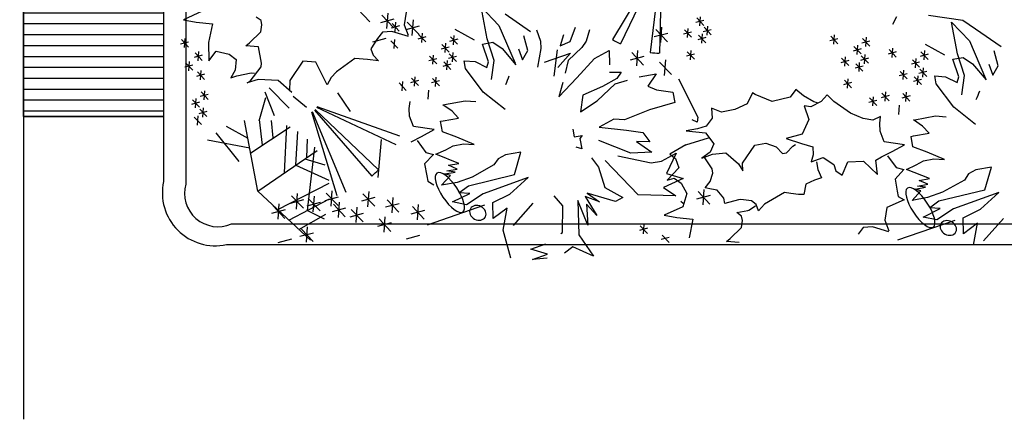
# Model space of a CAD drawing. Extents: x 89708 to 117056, y 36103 to 60719.
# Drawn here: x 101261 to 104993, y 36103 to 37616 of the extents above; entities that cross this region are included whole.
import ezdxf

# ---------------------------------------------------------------- set-up
doc = ezdxf.new("R2010")
doc.units = 0
doc.header["$LTSCALE"] = 50
doc.layers.add('2', color=80, linetype='Continuous')
doc.layers.add('Viewport', color=5, linetype='Continuous')

msp = doc.modelspace()

# ---------------------------------------------------------------- hatches: boundary and pattern name
at = {"layer": 'Viewport'}
h = msp.add_hatch(dxfattribs=at)
h.set_pattern_fill('LINE', color=256, scale=13, style=0)
h.paths.add_polyline_path([(99352.6, 39940.1), (101067.6, 39940.1), (101067.6, 38037.1), (99352.6, 38037.1)])
h.paths.add_polyline_path([(101275.6, 39940.1), (101806.6, 39940.1), (101806.6, 38037.1), (101275.6, 38037.1)])
h.paths.add_polyline_path([(99357.6, 37821.1), (101067.6, 37821.1), (101067.6, 37263.5), (99357.6, 37263.5)])
h.paths.add_polyline_path([(101275.6, 37821.1), (101806.6, 37821.1), (101806.6, 37250.5), (101275.6, 37250.5)])

# ---------------------------------------------------------------- linework, layer by layer
at = {"layer": '2', "linetype": 'ByBlock'}
for p, q in [((103678.4, 37825.1), (103507.5, 37541.5)), ((103681.1, 37823.7), (103538.6, 37524.7)), ((103690.8, 37820.8), (103650.1, 37492.2)), ((103693.9, 37820.6), (103685.3, 37489.5)), ((102542.7, 37656.3), (102587.7, 37609)), ((103010.1, 37664.8), (103077.4, 37594)), ((103032.2, 37544.2), (103010.1, 37664.8)), ((101953.4, 37648.6), (101882.6, 37616.4)), ((101882.6, 37616.4), (101929.9, 37607.6)), ((102175.8, 37612.9), (102157.4, 37626.5)), ((102178.8, 37596.5), (102175.8, 37612.9)), ((102679.7, 37618.2), (102628.8, 37604.6)), ((102634.2, 37633.4), (102679.2, 37586.1)), ((102656.2, 37641.7), (102651.9, 37583.3)), ((102725.4, 37645.4), (102718.3, 37597.4)), ((102752.2, 37615.6), (102747.9, 37557.2)), ((103100.9, 37638.7), (103197.4, 37572)), ((103854.4, 37613.9), (103823.8, 37605.7)), ((103827.1, 37623), (103854.1, 37594.6)), ((103840.3, 37627.9), (103837.7, 37592.9)), ((104584.6, 37626.9), (104568.7, 37597.8)), ((104705.6, 37633.2), (104835.4, 37614.8)), ((104835.4, 37614.8), (104883.7, 37581.5)), ((101929.9, 37607.6), (101991.4, 37601.4)), ((101991.4, 37601.4), (101976.6, 37530.5)), ((102175.6, 37570.3), (102178.8, 37596.5)), ((102700, 37593), (102669.4, 37584.8)), ((102672.7, 37602.1), (102699.6, 37573.7)), ((102685.8, 37607.1), (102683.3, 37572)), ((102718.3, 37597.4), (102733.5, 37557.6)), ((102775.7, 37592.2), (102724.8, 37578.6)), ((102730.2, 37607.3), (102775.2, 37560.1)), ((102984.7, 37539.4), (102911.3, 37580)), ((103077.4, 37594), (103138.4, 37451.4)), ((103220.1, 37577.6), (103235, 37535.7)), ((103347.4, 37534), (103367.8, 37588.3)), ((103420.4, 37577.7), (103407.9, 37534.9)), ((103671.6, 37580), (103716.5, 37532.7)), ((103693.6, 37588.3), (103689.3, 37529.9)), ((103780.4, 37578.7), (103807.4, 37550.4)), ((103793.6, 37583.7), (103791.1, 37548.7)), ((103882.3, 37578.5), (103851.7, 37570.4)), ((103855, 37587.6), (103882, 37559.3)), ((103868.2, 37592.6), (103865.6, 37557.5)), ((104815, 37487), (104793, 37607.6)), ((104793, 37607.6), (104860.2, 37536.8)), ((104883.7, 37581.5), (104980.2, 37514.8)), ((101874.1, 37540.9), (101901, 37512.5)), ((101887.3, 37545.8), (101884.7, 37510.8)), ((102131.7, 37528.3), (102175.6, 37570.3)), ((102616.8, 37544.7), (102592.2, 37506.2)), ((102649.4, 37545.3), (102598.5, 37531.7)), ((102636.1, 37569.6), (102616.8, 37544.7)), ((102671.4, 37571.7), (102636.1, 37569.6)), ((102734.3, 37553.5), (102671.4, 37571.7)), ((102681.1, 37542), (102678.5, 37506.9)), ((102800.5, 37551.5), (102770, 37543.4)), ((102773.2, 37560.6), (102800.2, 37532.3)), ((102786.4, 37565.6), (102783.8, 37530.6)), ((102921.2, 37542.7), (102890.6, 37534.5)), ((102893.9, 37551.8), (102920.9, 37523.4)), ((102907.1, 37556.8), (102904.5, 37521.7)), ((103058.9, 37461.8), (103032.2, 37544.2)), ((103186.5, 37499.5), (103171.3, 37555.5)), ((103322.4, 37559.8), (103310, 37517)), ((103717.1, 37564.8), (103666.2, 37551.3)), ((103807.7, 37569.6), (103777.2, 37561.5)), ((103861.6, 37548.6), (103831, 37540.4)), ((103834.3, 37557.7), (103861.3, 37529.3)), ((103847.5, 37562.6), (103844.9, 37527.6)), ((104362.1, 37544.6), (104331.6, 37536.5)), ((104334.8, 37553.7), (104361.8, 37525.3)), ((104348, 37558.7), (104345.5, 37523.6)), ((104455.5, 37544.9), (104482.5, 37516.5)), ((104468.7, 37549.8), (104466.1, 37514.8)), ((101901.4, 37531.8), (101870.8, 37523.6)), ((101976.6, 37530.5), (101978, 37460.8)), ((102117.9, 37517.3), (102131.7, 37528.3)), ((102166.3, 37513.4), (102117.9, 37517.3)), ((102177.6, 37451.6), (102166.3, 37513.4)), ((102592.2, 37506.2), (102600.5, 37482.2)), ((102667.9, 37537), (102694.9, 37508.6)), ((102888.5, 37512.9), (102858, 37504.8)), ((102861.2, 37522), (102888.2, 37493.7)), ((102874.4, 37527), (102871.9, 37491.9)), ((103015.3, 37523.8), (103054.5, 37531)), ((103037.6, 37457.1), (103015.3, 37523.8)), ((103054.5, 37531), (103089.2, 37507)), ((103089.2, 37507), (103140.9, 37445.6)), ((103151.2, 37505.8), (103166.1, 37463.9)), ((103235.6, 37507.5), (103223, 37436.9)), ((103235, 37535.7), (103235.6, 37507.5)), ((103287, 37403), (103299.1, 37501.8)), ((103310, 37517), (103347.4, 37534)), ((103391.9, 37511.8), (103340.4, 37461.8)), ((103407.9, 37534.9), (103391.9, 37511.8)), ((103440.1, 37470), (103495.2, 37500.3)), ((103495.2, 37500.3), (103496.1, 37445.1)), ((103602.5, 37500.3), (103598.3, 37441.8)), ((104450.2, 37506), (104419.6, 37497.9)), ((104422.8, 37515.1), (104449.8, 37486.7)), ((104436, 37520.1), (104433.5, 37485)), ((104482.8, 37535.8), (104452.2, 37527.6)), ((104556.1, 37503.4), (104583, 37475.1)), ((104569.2, 37508.4), (104566.7, 37473.3)), ((104767.5, 37482.2), (104694.1, 37522.8)), ((104860.2, 37536.8), (104921.2, 37394.2)), ((101953.4, 37481.8), (101922.8, 37473.7)), ((101926.1, 37490.9), (101953, 37462.5)), ((101939.2, 37495.9), (101936.7, 37460.8)), ((101978, 37460.8), (102005.5, 37497.3)), ((102005.5, 37497.3), (102055, 37485.4)), ((102055, 37485.4), (102081.5, 37465.7)), ((102081.5, 37465.7), (102077.5, 37424.8)), ((102531.4, 37469.6), (102461.4, 37418.5)), ((102579.7, 37465.7), (102531.4, 37469.6)), ((102531.4, 37469.6), (102531.4, 37469.6)), ((102620.4, 37460.4), (102579.7, 37465.7)), ((102600.5, 37482.2), (102620.4, 37460.4)), ((102841.9, 37468.7), (102811.3, 37460.6)), ((102814.6, 37477.8), (102841.5, 37449.4)), ((102827.7, 37482.8), (102825.2, 37447.7)), ((102916.4, 37477.6), (102885.9, 37469.4)), ((102889.1, 37486.7), (102916.1, 37458.3)), ((102902.3, 37491.7), (102899.7, 37456.6)), ((103166.1, 37463.9), (103186.5, 37499.5)), ((103250.2, 37455.3), (103348.6, 37489.9)), ((103348.6, 37489.9), (103300.4, 37435.4)), ((103372.5, 37396.9), (103440.1, 37470)), ((103626.1, 37476.8), (103575.1, 37463.2)), ((103580.6, 37492), (103625.5, 37444.7)), ((103708.3, 37464.1), (103704.1, 37405.7)), ((103818.3, 37485.9), (103787.7, 37477.8)), ((103791, 37495), (103818, 37466.7)), ((103804.2, 37500), (103801.6, 37464.9)), ((104376.2, 37470.9), (104403.2, 37442.5)), ((104389.4, 37475.9), (104386.8, 37440.8)), ((104478, 37470.7), (104447.5, 37462.5)), ((104450.7, 37479.8), (104477.7, 37451.4)), ((104463.9, 37484.7), (104461.4, 37449.7)), ((104583.4, 37494.3), (104552.8, 37486.2)), ((104644.1, 37464.8), (104671, 37436.4)), ((104657.3, 37469.8), (104654.7, 37434.7)), ((104704, 37485.5), (104673.5, 37477.3)), ((104676.7, 37494.6), (104703.7, 37466.2)), ((104689.9, 37499.5), (104687.3, 37464.5)), ((104798.1, 37466.6), (104837.3, 37473.8)), ((104820.5, 37399.8), (104798.1, 37466.6)), ((104841.8, 37404.6), (104815, 37487)), ((104837.3, 37473.8), (104872.1, 37449.8)), ((104969.3, 37442.3), (104954.1, 37498.3)), ((101917.4, 37444.3), (101886.8, 37436.1)), ((101890.1, 37453.4), (101917.1, 37425)), ((101903.3, 37458.4), (101900.7, 37423.3)), ((102134.3, 37384.2), (102175.9, 37438.6)), ((102175.9, 37438.6), (102177.6, 37451.6)), ((102334.8, 37459.1), (102284.7, 37386.2)), ((102383.2, 37455.3), (102334.8, 37459.1)), ((102426.6, 37369.6), (102383.2, 37455.3)), ((102895.7, 37447.6), (102865.2, 37439.5)), ((102868.4, 37456.7), (102895.4, 37428.4)), ((102881.6, 37461.7), (102879, 37426.6)), ((102945.9, 37460.5), (102986.9, 37457.9)), ((102951.3, 37431.1), (102945.9, 37460.5)), ((103018.2, 37342.2), (102951.3, 37431.1)), ((102986.9, 37457.9), (103031.4, 37435.7)), ((103031.4, 37435.7), (103037.6, 37457.1)), ((103048.9, 37389.4), (103058.9, 37461.8)), ((103340.4, 37461.8), (103328.1, 37414)), ((103686.4, 37455.8), (103731.3, 37408.5)), ((104403.5, 37461.8), (104372.9, 37453.6)), ((104457.3, 37440.7), (104426.8, 37432.6)), ((104430, 37449.8), (104457, 37421.4)), ((104443.2, 37454.8), (104440.7, 37419.7)), ((104671.4, 37455.7), (104640.8, 37447.6)), ((104672, 37429.5), (104698.9, 37401.1)), ((104685.1, 37434.4), (104682.6, 37399.4)), ((104872.1, 37449.8), (104923.8, 37388.4)), ((104934, 37448.6), (104948.9, 37406.6)), ((104948.9, 37406.6), (104969.3, 37442.3)), ((101961.8, 37409.6), (101931.3, 37401.5)), ((101934.5, 37418.7), (101961.5, 37390.3)), ((101947.7, 37423.7), (101945.1, 37388.6)), ((102077.5, 37424.8), (102061.7, 37395.7)), ((102061.7, 37395.7), (102084.7, 37403.4)), ((102084.7, 37403.4), (102138.1, 37414.9)), ((102165, 37389.8), (102123.5, 37378)), ((102138.1, 37414.9), (102151.3, 37413.9)), ((102241, 37386.7), (102165, 37389.8)), ((102441.3, 37397.9), (102426.6, 37369.6)), ((102461.4, 37418.5), (102441.3, 37397.9)), ((102745.8, 37395.2), (102772.8, 37366.9)), ((102759, 37400.2), (102756.5, 37365.2)), ((102825.1, 37394.1), (102852.1, 37365.7)), ((102838.3, 37399.1), (102835.7, 37364)), ((103304.9, 37323.8), (103372.5, 37396.9)), ((103524.7, 37394.4), (103469.6, 37364.1)), ((103496.7, 37418.3), (103540.7, 37417.6)), ((103540.7, 37417.6), (103524.7, 37394.4)), ((103608.9, 37399.7), (103673.4, 37411.5)), ((103673.4, 37411.5), (103641.4, 37365.1)), ((103758, 37392.4), (103831.6, 37247.1)), ((104399.9, 37392.1), (104397.4, 37357.1)), ((104624.7, 37411.5), (104594.1, 37403.3)), ((104597.4, 37420.6), (104624.4, 37392.2)), ((104610.6, 37425.6), (104608, 37390.5)), ((104678.6, 37390.4), (104648, 37382.3)), ((104651.2, 37399.5), (104678.2, 37371.1)), ((104664.4, 37404.5), (104661.9, 37369.4)), ((104699.3, 37420.4), (104668.7, 37412.2)), ((104734.1, 37373.9), (104728.8, 37403.3)), ((104728.8, 37403.3), (104769.7, 37400.7)), ((104769.7, 37400.7), (104814.3, 37378.5)), ((104814.3, 37378.5), (104820.5, 37399.8)), ((104831.7, 37332.2), (104841.8, 37404.6)), ((102123.5, 37378), (102134.3, 37384.2)), ((102282.8, 37280.9), (102206.6, 37358.3)), ((102293, 37341), (102241, 37386.7)), ((102284.7, 37386.2), (102283.8, 37347.8)), ((102699.2, 37377.2), (102726.1, 37348.8)), ((102712.3, 37382.2), (102709.8, 37347.1)), ((102773.2, 37386.1), (102742.6, 37378)), ((102852.4, 37385), (102821.9, 37376.8)), ((103319, 37378.7), (103304.9, 37323.8)), ((103469.6, 37364.1), (103394.8, 37330.1)), ((103449.1, 37309.7), (103518.5, 37373)), ((103518.5, 37373), (103564.5, 37387.5)), ((103641.4, 37365.1), (103674.4, 37350.9)), ((104203, 37352.4), (104180.7, 37322.9)), ((104231.3, 37327.9), (104203, 37352.4)), ((104414, 37378.1), (104383.5, 37369.9)), ((104386.7, 37387.2), (104413.7, 37358.8)), ((104801, 37285), (104734.1, 37373.9)), ((101929, 37317.9), (101926.4, 37282.9)), ((101975.7, 37333.6), (101945.2, 37325.5)), ((101948.4, 37342.7), (101975.4, 37314.4)), ((101961.6, 37347.7), (101959, 37312.7)), ((102168.7, 37232.9), (102194.6, 37322)), ((102190, 37342.8), (102225.7, 37253.8)), ((102348.1, 37284.5), (102298, 37325.2)), ((102466.1, 37339.3), (102513.8, 37269.1)), ((102811, 37350.2), (102808.5, 37315.2)), ((103101.1, 37276.4), (103018.2, 37342.2)), ((103394.8, 37330.1), (103386, 37267.8)), ((103674.4, 37350.9), (103736.7, 37342.1)), ((103736.7, 37342.1), (103743.9, 37302.9)), ((104038.7, 37339.5), (104018.7, 37297.4)), ((104047.9, 37332.6), (104038.7, 37339.5)), ((104112.3, 37306.1), (104047.9, 37332.6)), ((104180.7, 37322.9), (104112.3, 37306.1)), ((104271.1, 37305.4), (104231.3, 37327.9)), ((104321.9, 37331.7), (104298.7, 37306.2)), ((104346.3, 37306.4), (104321.9, 37331.7)), ((104482, 37320), (104509, 37291.6)), ((104495.2, 37324.9), (104492.6, 37289.9)), ((104556, 37328.9), (104525.4, 37320.8)), ((104528.7, 37338), (104555.7, 37309.6)), ((104541.9, 37343), (104539.3, 37307.9)), ((104635.3, 37327.8), (104604.7, 37319.6)), ((104608, 37336.9), (104634.9, 37308.5)), ((104621.1, 37341.8), (104618.6, 37306.8)), ((101943.1, 37303.9), (101912.5, 37295.7)), ((101915.8, 37313), (101942.7, 37284.6)), ((101943.7, 37277.6), (101970.6, 37249.3)), ((101956.8, 37282.6), (101954.3, 37247.6)), ((102380.9, 37276.4), (102621.1, 37048.4)), ((102386.6, 37284.8), (102686.6, 37144.4)), ((102387.8, 37287.6), (102700, 37177.1)), ((102737.4, 37280.6), (102740.6, 37306.8)), ((102738.9, 37251.1), (102737.4, 37280.6)), ((102899.8, 37269.9), (102865.1, 37293.9)), ((102870.7, 37294.7), (102949, 37309)), ((102949, 37309), (102990, 37306.4)), ((103386, 37267.8), (103449.1, 37309.7)), ((103743.9, 37302.9), (103647.7, 37275.2)), ((103882.7, 37281.2), (103885.7, 37243.3)), ((103921, 37266.9), (103882.7, 37281.2)), ((104018.7, 37297.4), (103970.9, 37276)), ((104234.3, 37290.1), (104251.7, 37238.1)), ((104234.3, 37290.1), (104234.3, 37290.1)), ((104258.8, 37286.1), (104234.3, 37290.1)), ((104298.7, 37306.2), (104258.8, 37286.1)), ((104288, 37300), (104271.1, 37305.4)), ((104409.9, 37262.7), (104346.3, 37306.4)), ((104509.3, 37310.9), (104478.7, 37302.7)), ((104593.9, 37293), (104591.3, 37258)), ((104883.9, 37219.2), (104801, 37285)), ((101922.9, 37247.7), (101949.9, 37219.3)), ((101936.1, 37252.6), (101933.6, 37217.6)), ((101971, 37268.5), (101940.4, 37260.4)), ((102367.1, 37267.9), (102463.6, 36951)), ((102370, 37268.9), (102496.8, 36962.9)), ((102378.6, 37274.2), (102595.6, 37024)), ((102754.1, 37211.5), (102738.9, 37251.1)), ((102866, 37233.4), (102924.8, 37244.1)), ((102924.8, 37244.1), (102899.8, 37269.9)), ((103512.4, 37240.3), (103457.3, 37210)), ((103553.4, 37237.7), (103512.4, 37240.3)), ((103647.7, 37275.2), (103553.4, 37237.7)), ((103831.6, 37247.1), (103829, 37229)), ((103885.7, 37243.3), (103863.3, 37213.8)), ((103970.9, 37276), (103921, 37266.9)), ((104457.5, 37241.7), (104409.9, 37262.7)), ((104494.3, 37235.6), (104457.5, 37241.7)), ((104523.4, 37249.6), (104494.3, 37235.6)), ((104520.3, 37223.4), (104523.4, 37249.6)), ((104653.5, 37237.5), (104731.8, 37251.8)), ((104731.8, 37251.8), (104772.8, 37249.2)), ((102126.6, 37166.4), (102045.2, 37211.7)), ((102164.2, 36966.9), (102113.8, 37234.4)), ((102136.7, 37112.7), (102285.7, 37210.4)), ((102181.3, 37141.9), (102170.5, 37239)), ((102221.8, 37168.5), (102215.9, 37234.1)), ((102265.1, 37036.4), (102273.1, 37216.3)), ((102831.6, 37200.1), (102754.1, 37211.5)), ((102856.3, 37231.6), (102866, 37233.4)), ((102863.4, 37192.4), (102856.3, 37231.6)), ((103357.6, 37201.9), (103362.9, 37172.5)), ((103457.3, 37210), (103560.6, 37198.5)), ((103829.5, 37203.3), (103787.3, 37195.6)), ((103829, 37229), (103809.9, 37237.2)), ((103863.3, 37213.8), (103829.5, 37203.3)), ((104251.7, 37238.1), (104226.2, 37182.4)), ((104251.7, 37238.1), (104251.7, 37238.1)), ((104521.8, 37193.9), (104520.3, 37223.4)), ((104682.7, 37212.7), (104647.9, 37236.7)), ((104707.6, 37186.9), (104682.7, 37212.7)), ((102092.4, 37079.4), (102005.2, 37187.8)), ((102308, 37065.9), (102314.7, 37193.6)), ((102744.7, 37154.4), (102784.6, 37174.5)), ((102784.6, 37174.5), (102831.6, 37200.1)), ((102917.8, 37172), (102863.4, 37192.4)), ((102983.7, 37143.6), (102917.8, 37172)), ((103362.9, 37172.5), (103392.3, 37177.9)), ((103392.3, 37177.9), (103384.3, 37166.3)), ((103384.3, 37166.3), (103391.5, 37127.1)), ((103560.6, 37198.5), (103622.9, 37189.7)), ((103622.9, 37189.7), (103649.6, 37154.1)), ((103785.7, 37142.8), (103872.2, 37169.1)), ((103787.3, 37195.6), (103860.1, 37187.7)), ((103860.1, 37187.7), (103891.5, 37146.6)), ((104226.2, 37182.4), (104165.6, 37167)), ((104165.6, 37167), (104224.6, 37148)), ((104536.9, 37154.2), (104521.8, 37193.9)), ((104639.1, 37174.4), (104648.9, 37176.2)), ((104646.3, 37135.2), (104639.1, 37174.4)), ((104648.9, 37176.2), (104707.6, 37186.9)), ((102133.5, 37130.1), (101973.1, 37160.7)), ((102349.1, 37094.2), (102352, 37163.9)), ((102351.4, 36894.3), (102379.4, 37133.5)), ((102619.7, 37018.6), (102632.2, 37162.2)), ((102767.7, 37158.6), (102799.8, 37113.5)), ((102876, 37123.9), (102903.5, 37139.1)), ((102903.5, 37139.1), (102942.7, 37146.2)), ((102942.7, 37146.2), (102983.7, 37143.6)), ((103391.5, 37127.1), (103370.1, 37133.3)), ((103576.7, 37110.4), (103456.4, 37159.3)), ((103649.6, 37154.1), (103598.9, 37155)), ((103598.9, 37155), (103656.8, 37115)), ((103785.7, 37142.8), (103725.3, 37107.3)), ((103891.5, 37146.6), (103877.6, 37114.3)), ((104000.1, 37073), (104047.2, 37141.2)), ((104047.2, 37141.2), (104089.5, 37148.9)), ((104089.5, 37148.9), (104127.8, 37134.6)), ((104127.8, 37134.6), (104152.2, 37109.3)), ((104167.6, 37112.1), (104190.7, 37137.6)), ((104190.7, 37137.6), (104201.5, 37143.8)), ((104224.6, 37148), (104266.7, 37134.6)), ((104266.7, 37134.6), (104268.1, 37105.1)), ((104614.4, 37142.9), (104536.9, 37154.2)), ((104567.5, 37117.3), (104614.4, 37142.9)), ((104700.6, 37114.8), (104646.3, 37135.2)), ((102164.2, 36966.9), (102388.4, 37121.3)), ((102828.9, 37106.1), (102795.8, 37070.3)), ((102799.8, 37113.5), (102828.9, 37106.1)), ((102838.6, 37106.9), (102876, 37123.9)), ((102925.9, 37072.3), (102838.6, 37106.9)), ((103102.1, 37104.6), (103074.5, 37089.4)), ((103160.9, 37115.3), (103102.1, 37104.6)), ((103136, 37029.8), (103160.9, 37115.3)), ((103428, 37093.3), (103454.8, 37057.8)), ((103527.7, 37101.5), (103654.2, 37074)), ((103656.8, 37115), (103576.7, 37110.4)), ((103693.4, 37081.2), (103748.5, 37111.5)), ((103748.5, 37111.5), (103712.1, 37034)), ((103725.3, 37107.3), (103746.4, 37090.2)), ((103746.4, 37090.2), (103759.2, 37055.8)), ((103877.6, 37114.3), (103846, 37091.6)), ((103846, 37091.6), (103886.7, 37107.5)), ((103885, 37051.9), (103857.5, 37093.7)), ((103886.7, 37107.5), (103937.4, 37112.6)), ((103937.4, 37112.6), (103984.8, 37070.2)), ((104152.2, 37109.3), (104167.6, 37112.1)), ((104268.1, 37105.1), (104261.1, 37078.2)), ((104261.1, 37078.2), (104305.7, 37094.9)), ((104305.7, 37094.9), (104346.3, 37068.3)), ((104505.9, 37084.8), (104527.5, 37097.2)), ((104527.5, 37097.2), (104567.5, 37117.3)), ((104550.5, 37101.4), (104582.6, 37056.2)), ((104766.5, 37086.4), (104700.6, 37114.8)), ((102308, 37065.9), (102433.1, 37009.1)), ((102341.9, 37089.2), (102417.2, 37067.2)), ((102795.8, 37070.3), (102804.1, 37025)), ((102886.7, 37065.1), (102925.9, 37072.3)), ((102919.7, 37050.9), (102886.7, 37065.1)), ((103058.5, 37066.2), (102975.8, 37020.7)), ((103074.5, 37089.4), (103058.5, 37066.2)), ((103454.8, 37057.8), (103478.9, 36981.2)), ((103605.4, 36953.7), (103480.6, 37082.7)), ((103654.2, 37074), (103693.4, 37081.2)), ((103759.2, 37055.8), (103715.5, 37009.3)), ((103984.8, 37070.2), (104001.6, 37043.5)), ((104001.6, 37043.5), (104000.1, 37073)), ((104261.1, 37078.2), (104261.1, 37078.2)), ((104281.1, 37077.7), (104286.4, 37048.9)), ((104346.3, 37068.3), (104354.7, 37044.3)), ((104377.6, 37027.2), (104400, 37078.2)), ((104400, 37078.2), (104459.2, 37080.5)), ((104400, 37078.2), (104400, 37078.2)), ((104459.2, 37080.5), (104511.9, 37030.6)), ((104459.2, 37080.5), (104459.2, 37080.5)), ((104511.9, 37030.6), (104505.9, 37084.8)), ((104582.6, 37056.2), (104611.8, 37048.9)), ((104621.4, 37049.7), (104658.8, 37066.7)), ((104658.8, 37066.7), (104686.4, 37081.8)), ((104686.4, 37081.8), (104725.5, 37089)), ((104725.5, 37089), (104766.5, 37086.4)), ((104943.7, 37058.1), (104885, 37047.3)), ((104918.9, 36972.6), (104943.7, 37058.1)), ((102804.1, 37025), (102807.8, 37004.4)), ((102860.1, 36989.4), (102893.9, 37026)), ((102872.5, 37032.2), (102911.7, 37039.3)), ((102893.9, 37026), (102872.5, 37032.2)), ((102880.5, 37043.8), (102919.7, 37050.9)), ((102911.7, 37039.3), (102880.5, 37043.8)), ((102975.8, 37020.7), (102918.8, 37000.2)), ((102961.6, 36987.8), (103136, 37029.8)), ((103188.6, 37019.2), (103017.7, 36957.5)), ((103119.2, 36955.9), (103188.6, 37019.2)), ((103776.2, 37015.4), (103701.5, 36981.5)), ((103712.1, 37034), (103776.2, 37015.4)), ((103715.5, 37009.3), (103742, 37016)), ((103742, 37016), (103768.2, 36998)), ((103877.9, 37003.9), (103888, 37035.5)), ((103888, 37035.5), (103885, 37051.9)), ((104300.1, 37017.3), (104273.9, 37008.3)), ((104286.4, 37048.9), (104300.1, 37017.3)), ((104354.7, 37044.3), (104377.6, 37027.2)), ((104611.8, 37048.9), (104578.6, 37013.1)), ((104708.7, 37015.1), (104621.4, 37049.7)), ((104857.4, 37032.2), (104841.4, 37009)), ((104885, 37047.3), (104857.4, 37032.2)), ((102239.1, 36897.1), (102434.6, 36997.4)), ((102807.8, 37004.4), (102830.1, 36991.5)), ((102918.8, 37000.2), (102860.1, 36989.4)), ((102926, 36961), (102961.6, 36987.8)), ((103478.9, 36981.2), (103546.6, 36943)), ((103701.5, 36981.5), (103747.8, 36949.5)), ((103768.2, 36998), (103790.1, 36958.3)), ((103858.6, 36979.1), (103877.9, 37003.9)), ((103883.2, 36975.1), (103858.6, 36979.1)), ((104240.9, 36993.7), (104232.3, 36953.9)), ((104273.9, 37008.3), (104240.9, 36993.7)), ((104578.6, 37013.1), (104586.9, 36967.7)), ((104655.3, 36975), (104694.5, 36982.1)), ((104663.3, 36986.5), (104702.5, 36993.7)), ((104694.5, 36982.1), (104663.3, 36986.5)), ((104669.5, 37007.9), (104708.7, 37015.1)), ((104702.5, 36993.7), (104669.5, 37007.9)), ((104841.4, 37009), (104758.6, 36963.5)), ((102164.2, 36966.9), (102363.2, 36781.3)), ((102291.2, 36949.6), (102336.2, 36902.3)), ((102313.2, 36957.9), (102309, 36899.4)), ((102377, 36947.9), (102372.7, 36889.4)), ((102468.2, 36944.7), (102417.3, 36931.1)), ((102422.7, 36959.9), (102467.7, 36912.6)), ((102444.7, 36968.2), (102440.4, 36909.8)), ((102607.5, 36942.5), (102556.6, 36928.9)), ((102562, 36957.6), (102607, 36910.3)), ((102584, 36965.9), (102579.7, 36907.5)), ((102675.5, 36943), (102671.2, 36884.6)), ((102902, 36926.3), (102967, 36958.4)), ((102967, 36958.4), (102926, 36961)), ((103017.7, 36957.5), (102954.5, 36915.6)), ((103054.3, 36923.8), (103119.2, 36955.9)), ((103319.6, 36911.6), (103286.4, 36949.3)), ((103404.1, 36947.3), (103447.8, 36874.3)), ((103458.5, 36926.9), (103404.1, 36947.3)), ((103412.1, 36958.9), (103458.5, 36926.9)), ((103519, 36927.8), (103412.1, 36958.9)), ((103546.6, 36943), (103519, 36927.8)), ((103747.8, 36949.5), (103605.4, 36953.7)), ((103790.1, 36958.3), (103774.7, 36908.3)), ((103877.7, 36950.2), (103826.7, 36936.6)), ((103832.1, 36965.3), (103877.1, 36918.1)), ((103854.1, 36973.6), (103849.9, 36915.2)), ((103903.9, 36970.3), (103883.2, 36975.1)), ((103929.1, 36941), (103903.9, 36970.3)), ((103932.9, 36920.4), (103929.1, 36941)), ((104159.4, 36961.8), (104084, 36918.3)), ((104184, 36957.8), (104159.4, 36961.8)), ((104212.4, 36954.5), (104184, 36957.8)), ((104232.3, 36953.9), (104212.4, 36954.5)), ((104586.9, 36967.7), (104590.7, 36947.2)), ((104590.7, 36947.2), (104612.9, 36934.2)), ((104642.9, 36932.2), (104676.7, 36968.7)), ((104701.7, 36943), (104642.9, 36932.2)), ((104676.7, 36968.7), (104655.3, 36975)), ((104758.6, 36963.5), (104701.7, 36943)), ((104744.4, 36930.5), (104918.9, 36972.6)), ((104971.4, 36961.9), (104800.5, 36900.3)), ((104902.1, 36898.7), (104971.4, 36961.9)), ((102221.4, 36911.2), (102266.3, 36863.9)), ((102243.3, 36919.4), (102239.1, 36861)), ((102281.5, 36857.5), (102434.8, 36938.1)), ((102336.7, 36934.4), (102285.8, 36920.8)), ((102400.5, 36924.4), (102349.6, 36910.8)), ((102355, 36939.6), (102400, 36892.3)), ((102450.3, 36917.4), (102495.3, 36870.1)), ((102472.3, 36925.7), (102468.1, 36867.2)), ((102539.4, 36906.2), (102535.1, 36847.8)), ((102699, 36919.5), (102648.1, 36906)), ((102653.5, 36934.7), (102698.5, 36887.4)), ((102749.5, 36908.7), (102794.5, 36861.4)), ((102771.5, 36917), (102767.2, 36858.5)), ((102806.8, 36839.7), (103023.4, 36914.8)), ((102954.5, 36915.6), (102902, 36926.3)), ((103055.2, 36863.2), (103054.3, 36923.8)), ((103108.6, 36903.3), (103055.2, 36863.2)), ((103093.5, 36819.6), (103108.6, 36903.3)), ((103206.5, 36921.3), (103130.9, 36836.6)), ((103317.9, 36810.1), (103319.6, 36911.6)), ((103414.1, 36837.8), (103376.6, 36932.1)), ((103376.6, 36932.1), (103380.3, 36801.2)), ((103447.8, 36874.3), (103409.5, 36917.9)), ((103409.5, 36917.9), (103414.1, 36837.8)), ((103774.7, 36908.3), (103704, 36876.2)), ((103766.8, 36929), (103776, 36922.2)), ((103985.9, 36934.4), (103932.9, 36920.4)), ((103993.6, 36935.8), (103985.9, 36934.4)), ((104034.2, 36930.4), (103993.6, 36935.8)), ((104024.9, 36894.7), (104049.5, 36912)), ((104052.6, 36916.8), (104034.2, 36930.4)), ((104060.9, 36892.8), (104052.6, 36916.8)), ((104084, 36918.3), (104060.9, 36892.8)), ((104546.8, 36905.2), (104539.7, 36857.1)), ((104612.9, 36934.2), (104546.8, 36905.2)), ((104708.8, 36903.8), (104744.4, 36930.5)), ((104749.8, 36901.2), (104708.8, 36903.8)), ((102266.9, 36896), (102215.9, 36882.4)), ((102319.4, 36822.2), (102421.9, 36879.4)), ((102351.4, 36894.3), (102415.5, 36862.4)), ((102495.9, 36902.2), (102444.9, 36888.6)), ((102562.9, 36882.7), (102512, 36869.2)), ((102517.4, 36897.9), (102562.4, 36850.6)), ((102645.2, 36870), (102640.9, 36811.6)), ((102795, 36893.5), (102744.1, 36879.9)), ((103704, 36876.2), (103751.2, 36867.3)), ((103751.2, 36867.3), (103812.8, 36861.1)), ((103978.8, 36886.2), (104021.1, 36894)), ((103997.2, 36872.6), (103978.8, 36886.2)), ((104000.2, 36856.2), (103997.2, 36872.6)), ((104021.1, 36894), (104024.9, 36894.7)), ((104684.8, 36869), (104749.8, 36901.2)), ((104737.4, 36858.4), (104684.8, 36869)), ((104800.5, 36900.3), (104737.4, 36858.4)), ((104837.1, 36866.5), (104902.1, 36898.7)), ((104838, 36806), (104837.1, 36866.5)), ((102350.6, 36832), (102346.3, 36773.6)), ((102668.7, 36846.6), (102617.8, 36833)), ((102623.2, 36861.8), (102668.2, 36814.5)), ((103612.9, 36835.5), (103639.9, 36807.1)), ((103626.1, 36840.4), (103623.5, 36805.4)), ((103812.8, 36861.1), (103798, 36790.2)), ((103953.1, 36788.1), (103997, 36830)), ((103997, 36830), (104000.2, 36856.2)), ((104457.5, 36829.3), (104438.2, 36804.5)), ((104492.8, 36831.5), (104457.5, 36829.3)), ((104555.6, 36813.2), (104492.8, 36831.5)), ((104539.7, 36857.1), (104554.9, 36817.4)), ((104589.6, 36782.4), (104806.3, 36857.6)), ((104891.4, 36846.1), (104838, 36806)), ((104876.4, 36762.4), (104891.4, 36846.1)), ((104989.3, 36864), (104913.8, 36779.4)), ((102374.1, 36808.6), (102323.2, 36795)), ((102328.6, 36823.7), (102373.6, 36776.4)), ((102776.6, 36798.9), (102725.7, 36785.3)), ((103123, 36713.7), (103093.5, 36819.6)), ((103312.6, 36806.5), (103317.9, 36810.1)), ((103380.3, 36801.2), (103435.6, 36720.3)), ((103640.2, 36826.4), (103609.6, 36818.2)), ((103722.7, 36791.5), (103692.2, 36783.4)), ((103695.4, 36800.6), (103722.4, 36772.2)), ((102291.1, 36785.4), (102240.1, 36771.8)), ((103197.8, 36747.6), (103254.8, 36768.2)), ((103358.1, 36756.7), (103326.1, 36732.7)), ((103435.6, 36720.3), (103358.1, 36756.7)), ((103939.3, 36777), (103953.1, 36788.1)), ((103987.6, 36773.1), (103939.3, 36777)), ((103261.9, 36729), (103197.8, 36747.6)), ((103205, 36708.5), (103261.9, 36729)), ((103260.5, 36713), (103205, 36708.5))]:
    msp.add_line(p, q, dxfattribs=at)
for centre, start, end in [((103694.7, 37852.3), 238.9318, 244.5095), ((103694.7, 37852.3), 262.9318, 268.5095), ((102774.6, 37525.3), 334.9318, 340.5095), ((104557.4, 37468.1), 334.9318, 340.5095), ((102357.9, 37298.2), 310.9318, 316.5095)]:
    msp.add_arc(centre, 362.9, start, end, dxfattribs=at)
at = {"layer": '2', "linetype": 'ByBlock', "extrusion": (0, 0, -1)}
for centre, major_axis, ratio in [((102891.6, 36961.9), (48.9, -73.8), 0.355945), ((104674.5, 36904.7), (48.9, -73.8), 0.355945), ((102997.6, 36885), (28.5, -15.3), 0.819656), ((104780.5, 36827.8), (28.5, -15.3), 0.819656)]:
    msp.add_ellipse(centre, major_axis=major_axis, ratio=ratio, dxfattribs=at)
at = {"layer": 'Viewport'}
for p, q in [((101806.6, 43388.1), (101806.6, 37004.1)), ((101890.6, 43395.1), (101890.6, 36994.1)), ((101275.6, 37821.1), (101275.6, 36103.1)), ((101275.6, 37250.5), (101806.6, 37250.5)), ((102063.6, 36843.1), (116094.6, 36843.1)), ((102044.6, 36765.1), (116202.6, 36765.1))]:
    msp.add_line(p, q, dxfattribs=at)
msp.add_lwpolyline([(101275.6, 37821.1), (101806.6, 37821.1), (101806.6, 37250.5), (101275.6, 37250.5)], close=True, dxfattribs=at)
for centre, radius, start, end in [((102001.8, 36960.5), 200, 167.4112, 282.3486), ((102012.7, 36959.3), 126.9, 164.1226, 293.6464)]:
    msp.add_arc(centre, radius, start, end, dxfattribs=at)

doc.saveas('drawing.dxf')
